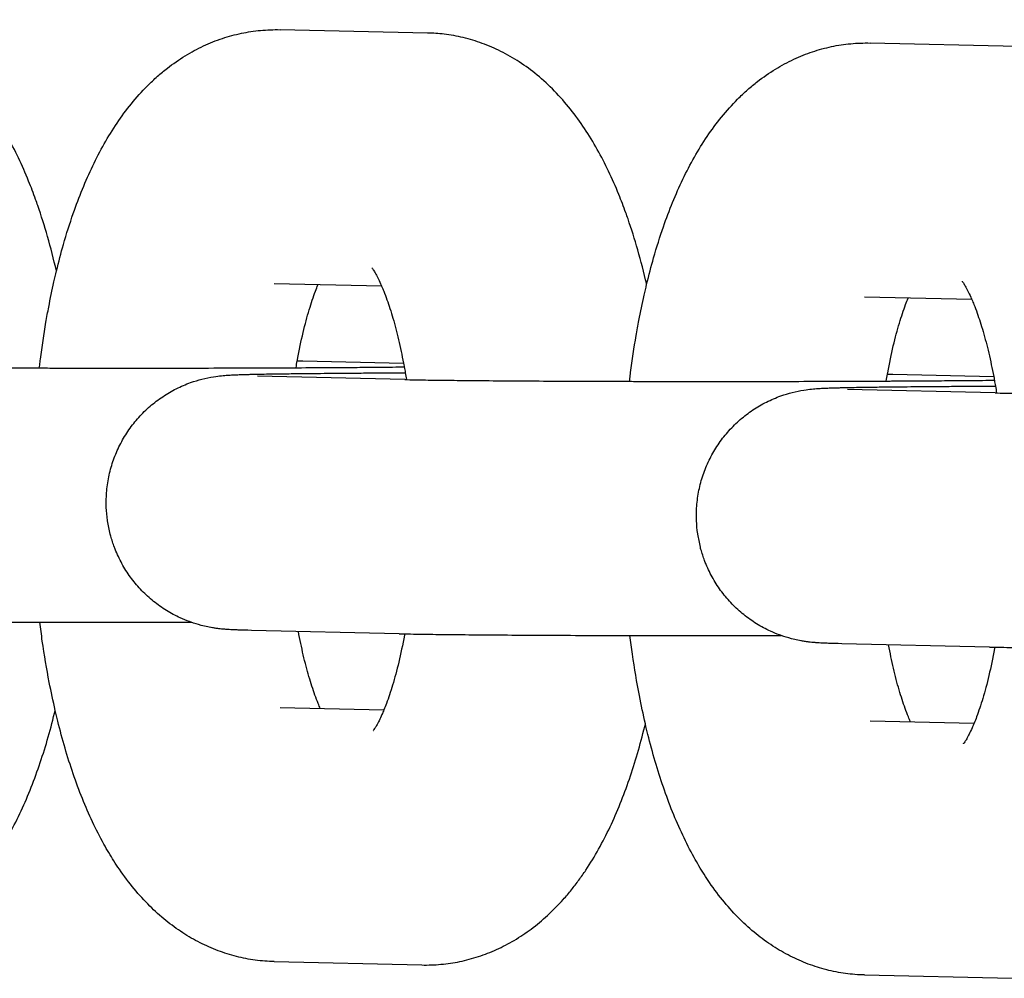
# Model space of a CAD drawing. Units: millimetres. Extents: x -2985 to 2808, y -2790 to 4924.
# Drawn here: x -1624 to -1601, y 1050 to 1073 of the extents above; entities that cross this region are included whole.
import ezdxf

# ---------------------------------------------------------------- set-up
doc = ezdxf.new("R2010")
doc.units = ezdxf.units.MM

msp = doc.modelspace()

# ---------------------------------------------------------------- linework, layer by layer
for p, q in [((-1614.688, 1072.283), (-1618.171, 1072.361)), ((-1600.758, 1071.968), (-1604.24, 1072.047)), ((-1618.306, 1066.363), (-1618.306, 1066.363)), ((-1615.771, 1066.306), (-1618.306, 1066.363)), ((-1604.376, 1066.048), (-1604.376, 1066.048)), ((-1601.841, 1065.991), (-1604.376, 1066.048)), ((-1617.636, 1064.543), (-1615.255, 1064.489)), ((-1615.222, 1064.102), (-1618.704, 1064.181)), ((-1603.706, 1064.228), (-1601.325, 1064.175)), ((-1601.292, 1063.788), (-1604.774, 1063.866)), ((-1615.357, 1058.104), (-1618.84, 1058.182)), ((-1601.427, 1057.789), (-1604.91, 1057.868)), ((-1618.17, 1056.362), (-1615.718, 1056.307)), ((-1618.17, 1056.362), (-1618.17, 1056.362)), ((-1604.24, 1056.048), (-1601.788, 1055.992)), ((-1604.239, 1056.048), (-1604.24, 1056.048)), ((-1618.305, 1050.364), (-1614.823, 1050.285)), ((-1604.375, 1050.049), (-1600.892, 1049.97))]:
    msp.add_line(p, q)
for points, knots in [([(-1623.446, 1066.666), (-1623.516, 1066.937), (-1623.58, 1067.215), (-1623.728, 1067.729), (-1623.805, 1067.972), (-1623.904, 1068.258), (-1623.921, 1068.307), (-1623.993, 1068.5), (-1624.046, 1068.645), (-1624.18, 1068.973), (-1624.26, 1069.156), (-1624.429, 1069.511), (-1624.518, 1069.684), (-1624.707, 1070.02), (-1624.806, 1070.183), (-1625.017, 1070.5), (-1625.128, 1070.653), (-1625.365, 1070.949), (-1625.49, 1071.092), (-1625.752, 1071.36), (-1625.888, 1071.486), (-1626.166, 1071.715), (-1626.307, 1071.819), (-1626.593, 1072.005), (-1626.738, 1072.088), (-1627.03, 1072.234), (-1627.177, 1072.298), (-1627.475, 1072.406), (-1627.624, 1072.451), (-1627.925, 1072.524), (-1628.076, 1072.551), (-1628.358, 1072.585), (-1628.488, 1072.594), (-1628.618, 1072.597)], [57.574659, 57.574659, 57.574659, 57.574659, 60.146981, 60.146981, 62.590844, 62.590844, 63.094013, 63.094013, 64.61981, 64.61981, 66.646837, 66.646837, 68.671047, 68.671047, 70.691339, 70.691339, 72.706562, 72.706562, 74.715966, 74.715966, 76.653701, 76.653701, 78.447135, 78.447135, 80.125264, 80.125264, 81.716751, 81.716751, 83.248161, 83.248161, 84.736886, 84.736886, 86, 86, 86, 86]), ([(-1623.852, 1064.376), (-1623.849, 1064.399), (-1623.846, 1064.422), (-1623.838, 1064.492), (-1623.832, 1064.54), (-1623.783, 1064.877), (-1623.744, 1065.171), (-1623.674, 1065.576), (-1623.653, 1065.696), (-1623.591, 1066.013), (-1623.551, 1066.212), (-1623.487, 1066.494), (-1623.468, 1066.581), (-1623.393, 1066.877), (-1623.34, 1067.088), (-1623.21, 1067.543), (-1623.133, 1067.787), (-1622.982, 1068.221), (-1622.91, 1068.413), (-1622.757, 1068.787), (-1622.676, 1068.97), (-1622.506, 1069.325), (-1622.416, 1069.498), (-1622.225, 1069.834), (-1622.125, 1069.998), (-1621.911, 1070.314), (-1621.799, 1070.466), (-1621.56, 1070.76), (-1621.435, 1070.9), (-1621.223, 1071.112), (-1621.143, 1071.188), (-1620.986, 1071.327), (-1620.909, 1071.39), (-1620.696, 1071.556), (-1620.555, 1071.655), (-1620.268, 1071.831), (-1620.123, 1071.909), (-1619.83, 1072.045), (-1619.682, 1072.105), (-1619.384, 1072.204), (-1619.234, 1072.245), (-1618.933, 1072.308), (-1618.782, 1072.331), (-1618.478, 1072.359), (-1618.324, 1072.365), (-1618.171, 1072.361)], [50.380071, 50.380071, 50.380071, 50.380071, 50.570914, 50.570914, 50.968046, 50.968046, 53.451932, 53.451932, 54.50265, 54.50265, 56.283249, 56.283249, 57.080595, 57.080595, 59.060408, 59.060408, 61.488082, 61.488082, 63.500272, 63.500272, 65.512462, 65.512462, 67.523408, 67.523408, 69.530055, 69.530055, 71.525491, 71.525491, 73.494844, 73.494844, 74.633008, 74.633008, 75.651331, 75.651331, 77.387214, 77.387214, 79.017524, 79.017524, 80.57016, 80.57016, 82.068827, 82.068827, 83.53185, 83.53185, 85, 85, 85, 85]), ([(-1609.516, 1066.352), (-1609.585, 1066.623), (-1609.65, 1066.9), (-1609.798, 1067.414), (-1609.874, 1067.658), (-1609.974, 1067.944), (-1609.99, 1067.993), (-1610.063, 1068.185), (-1610.116, 1068.33), (-1610.25, 1068.659), (-1610.33, 1068.841), (-1610.499, 1069.196), (-1610.588, 1069.369), (-1610.777, 1069.705), (-1610.876, 1069.869), (-1611.087, 1070.185), (-1611.198, 1070.339), (-1611.434, 1070.635), (-1611.56, 1070.777), (-1611.822, 1071.046), (-1611.958, 1071.172), (-1612.236, 1071.4), (-1612.377, 1071.504), (-1612.663, 1071.69), (-1612.807, 1071.773), (-1613.1, 1071.92), (-1613.247, 1071.983), (-1613.545, 1072.092), (-1613.694, 1072.137), (-1613.995, 1072.209), (-1614.146, 1072.236), (-1614.427, 1072.27), (-1614.558, 1072.28), (-1614.688, 1072.283)], [57.574659, 57.574659, 57.574659, 57.574659, 60.146981, 60.146981, 62.590844, 62.590844, 63.094013, 63.094013, 64.61981, 64.61981, 66.646837, 66.646837, 68.671047, 68.671047, 70.691339, 70.691339, 72.706562, 72.706562, 74.715966, 74.715966, 76.653701, 76.653701, 78.447135, 78.447135, 80.125264, 80.125264, 81.716751, 81.716751, 83.248161, 83.248161, 84.736886, 84.736886, 86, 86, 86, 86]), ([(-1609.922, 1064.062), (-1609.919, 1064.085), (-1609.916, 1064.107), (-1609.908, 1064.177), (-1609.902, 1064.225), (-1609.853, 1064.562), (-1609.814, 1064.856), (-1609.744, 1065.261), (-1609.723, 1065.382), (-1609.661, 1065.699), (-1609.621, 1065.898), (-1609.557, 1066.18), (-1609.538, 1066.267), (-1609.463, 1066.562), (-1609.41, 1066.774), (-1609.28, 1067.229), (-1609.203, 1067.473), (-1609.052, 1067.907), (-1608.98, 1068.099), (-1608.827, 1068.473), (-1608.746, 1068.655), (-1608.576, 1069.011), (-1608.486, 1069.184), (-1608.295, 1069.52), (-1608.195, 1069.683), (-1607.981, 1069.999), (-1607.869, 1070.152), (-1607.63, 1070.445), (-1607.504, 1070.586), (-1607.293, 1070.798), (-1607.213, 1070.873), (-1607.056, 1071.012), (-1606.979, 1071.076), (-1606.766, 1071.242), (-1606.624, 1071.34), (-1606.337, 1071.516), (-1606.193, 1071.594), (-1605.899, 1071.731), (-1605.752, 1071.79), (-1605.454, 1071.889), (-1605.304, 1071.93), (-1605.003, 1071.994), (-1604.852, 1072.016), (-1604.547, 1072.045), (-1604.394, 1072.05), (-1604.24, 1072.047)], [50.380071, 50.380071, 50.380071, 50.380071, 50.570914, 50.570914, 50.968046, 50.968046, 53.451932, 53.451932, 54.50265, 54.50265, 56.283249, 56.283249, 57.080595, 57.080595, 59.060408, 59.060408, 61.488082, 61.488082, 63.500272, 63.500272, 65.512462, 65.512462, 67.523408, 67.523408, 69.530055, 69.530055, 71.525491, 71.525491, 73.494844, 73.494844, 74.633008, 74.633008, 75.651331, 75.651331, 77.387214, 77.387214, 79.017524, 79.017524, 80.57016, 80.57016, 82.068827, 82.068827, 83.53185, 83.53185, 85, 85, 85, 85]), ([(-1616, 1066.737), (-1616.003, 1066.741), (-1616.004, 1066.743), (-1615.995, 1066.729), (-1615.985, 1066.716), (-1615.96, 1066.678), (-1615.943, 1066.651), (-1615.907, 1066.588), (-1615.887, 1066.55), (-1615.843, 1066.465), (-1615.82, 1066.416), (-1615.788, 1066.344), (-1615.78, 1066.326), (-1615.755, 1066.267), (-1615.739, 1066.229), (-1615.697, 1066.125), (-1615.672, 1066.058), (-1615.599, 1065.855), (-1615.551, 1065.708), (-1615.459, 1065.391), (-1615.414, 1065.221), (-1615.33, 1064.866), (-1615.294, 1064.674), (-1615.25, 1064.466), (-1615.246, 1064.442), (-1615.241, 1064.413), (-1615.24, 1064.408), (-1615.231, 1064.355), (-1615.222, 1064.31), (-1615.205, 1064.21), (-1615.196, 1064.156), (-1615.188, 1064.101)], [0, 0, 0, 0, 1.035835, 1.035835, 2.059813, 2.059813, 3.074981, 3.074981, 4.083858, 4.083858, 5.083058, 5.083058, 5.426742, 5.426742, 6.082259, 6.082259, 7.070907, 7.070907, 8.916894, 8.916894, 10.76288, 10.76288, 12.56625, 12.56625, 12.787055, 12.787055, 12.836343, 12.836343, 13.261754, 13.261754, 13.751246, 13.751246, 13.751246, 13.751246]), ([(-1617.791, 1064.383), (-1617.783, 1064.437), (-1617.773, 1064.489), (-1617.763, 1064.544), (-1617.763, 1064.545), (-1617.761, 1064.556), (-1617.759, 1064.567), (-1617.717, 1064.8), (-1617.672, 1065.012), (-1617.579, 1065.405), (-1617.531, 1065.586), (-1617.433, 1065.911), (-1617.384, 1066.057), (-1617.315, 1066.24), (-1617.295, 1066.291), (-1617.275, 1066.34)], [28.84892, 28.84892, 28.84892, 28.84892, 29.341793, 29.341793, 29.350854, 29.350854, 29.449812, 29.449812, 31.538403, 31.538403, 33.551409, 33.551409, 35.474381, 35.474381, 36.280916, 36.280916, 36.280916, 36.280916]), ([(-1602.07, 1066.423), (-1602.073, 1066.426), (-1602.074, 1066.428), (-1602.064, 1066.415), (-1602.055, 1066.402), (-1602.029, 1066.363), (-1602.013, 1066.337), (-1601.977, 1066.274), (-1601.957, 1066.236), (-1601.913, 1066.15), (-1601.89, 1066.101), (-1601.858, 1066.03), (-1601.849, 1066.011), (-1601.825, 1065.953), (-1601.808, 1065.915), (-1601.767, 1065.811), (-1601.741, 1065.744), (-1601.669, 1065.541), (-1601.621, 1065.394), (-1601.529, 1065.077), (-1601.484, 1064.907), (-1601.4, 1064.551), (-1601.363, 1064.36), (-1601.32, 1064.152), (-1601.316, 1064.127), (-1601.311, 1064.098), (-1601.31, 1064.093), (-1601.301, 1064.04), (-1601.292, 1063.996), (-1601.275, 1063.895), (-1601.266, 1063.842), (-1601.257, 1063.787)], [0, 0, 0, 0, 1.035835, 1.035835, 2.059813, 2.059813, 3.074981, 3.074981, 4.083858, 4.083858, 5.083058, 5.083058, 5.426742, 5.426742, 6.082259, 6.082259, 7.070907, 7.070907, 8.916894, 8.916894, 10.76288, 10.76288, 12.56625, 12.56625, 12.787055, 12.787055, 12.836343, 12.836343, 13.261754, 13.261754, 13.751246, 13.751246, 13.751246, 13.751246]), ([(-1603.861, 1064.068), (-1603.853, 1064.123), (-1603.843, 1064.175), (-1603.833, 1064.229), (-1603.833, 1064.23), (-1603.831, 1064.242), (-1603.829, 1064.252), (-1603.787, 1064.485), (-1603.742, 1064.698), (-1603.649, 1065.091), (-1603.6, 1065.271), (-1603.503, 1065.597), (-1603.454, 1065.742), (-1603.385, 1065.926), (-1603.365, 1065.976), (-1603.345, 1066.025)], [28.84892, 28.84892, 28.84892, 28.84892, 29.341793, 29.341793, 29.350854, 29.350854, 29.449812, 29.449812, 31.538403, 31.538403, 33.551409, 33.551409, 35.474381, 35.474381, 36.280916, 36.280916, 36.280916, 36.280916]), ([(-1629.152, 1064.416), (-1629.141, 1064.416), (-1629.131, 1064.416), (-1629.006, 1064.414), (-1628.906, 1064.411), (-1628.63, 1064.407), (-1628.464, 1064.405), (-1628.097, 1064.4), (-1627.896, 1064.398), (-1627.46, 1064.394), (-1627.226, 1064.392), (-1626.733, 1064.388), (-1626.463, 1064.387), (-1626.201, 1064.385), (-1626.196, 1064.385), (-1625.917, 1064.384), (-1625.63, 1064.382), (-1625.037, 1064.38), (-1624.731, 1064.379), (-1624.231, 1064.377), (-1624.042, 1064.377), (-1623.722, 1064.376), (-1623.59, 1064.376), (-1623.325, 1064.375), (-1623.192, 1064.375), (-1622.863, 1064.374), (-1622.666, 1064.374), (-1622.137, 1064.374), (-1621.802, 1064.374), (-1621.134, 1064.374), (-1620.801, 1064.374), (-1620.142, 1064.375), (-1619.815, 1064.376), (-1619.174, 1064.377), (-1618.86, 1064.378), (-1618.293, 1064.38), (-1618.044, 1064.382), (-1617.748, 1064.383), (-1617.707, 1064.383), (-1617.378, 1064.385), (-1617.103, 1064.386), (-1616.765, 1064.389), (-1616.688, 1064.389), (-1616.44, 1064.391), (-1616.261, 1064.392), (-1615.861, 1064.396), (-1615.642, 1064.398), (-1615.371, 1064.401), (-1615.302, 1064.401), (-1615.239, 1064.402)], [0, 0, 0, 0, 0.273875, 0.273875, 2.579201, 2.579201, 5.19479, 5.19479, 7.83082, 7.83082, 10.478278, 10.478278, 13.0911, 13.0911, 13.133124, 13.133124, 15.792866, 15.792866, 18.456049, 18.456049, 20.038492, 20.038492, 21.121849, 21.121849, 22.207011, 22.207011, 23.789682, 23.789682, 26.460241, 26.460241, 29.130836, 29.130836, 31.799531, 31.799531, 34.466383, 34.466383, 36.739946, 36.739946, 37.130961, 37.130961, 39.792547, 39.792547, 40.55958, 40.55958, 42.449979, 42.449979, 45.101517, 45.101517, 46.00742, 46.00742, 46.00742, 46.00742]), ([(-1618.84, 1058.182), (-1618.961, 1058.185), (-1619.064, 1058.188), (-1619.195, 1058.192), (-1619.228, 1058.194), (-1619.287, 1058.196), (-1619.31, 1058.197), (-1619.358, 1058.2), (-1619.384, 1058.201), (-1619.422, 1058.204), (-1619.436, 1058.205), (-1619.465, 1058.207), (-1619.479, 1058.208), (-1619.515, 1058.211), (-1619.531, 1058.213), (-1619.572, 1058.217), (-1619.595, 1058.219), (-1619.642, 1058.225), (-1619.67, 1058.229), (-1619.727, 1058.237), (-1619.759, 1058.242), (-1619.796, 1058.249), (-1619.8, 1058.25), (-1619.827, 1058.255), (-1619.851, 1058.26), (-1619.926, 1058.275), (-1619.978, 1058.287), (-1620.111, 1058.322), (-1620.191, 1058.35), (-1620.284, 1058.379), (-1620.297, 1058.384), (-1620.382, 1058.416), (-1620.454, 1058.445), (-1620.637, 1058.529), (-1620.746, 1058.588), (-1620.957, 1058.718), (-1621.058, 1058.79), (-1621.252, 1058.946), (-1621.344, 1059.03), (-1621.517, 1059.21), (-1621.598, 1059.305), (-1621.748, 1059.505), (-1621.817, 1059.609), (-1621.94, 1059.826), (-1621.996, 1059.939), (-1622.056, 1060.084), (-1622.068, 1060.113), (-1622.109, 1060.231), (-1622.141, 1060.319), (-1622.17, 1060.425), (-1622.175, 1060.441), (-1622.2, 1060.562), (-1622.22, 1060.667), (-1622.242, 1060.773), (-1622.242, 1060.775), (-1622.257, 1060.879), (-1622.262, 1060.983), (-1622.272, 1061.108), (-1622.272, 1061.129), (-1622.275, 1061.276), (-1622.269, 1061.401), (-1622.242, 1061.65), (-1622.221, 1061.773), (-1622.163, 1062.017), (-1622.127, 1062.137), (-1622.039, 1062.371), (-1621.988, 1062.486), (-1621.872, 1062.708), (-1621.807, 1062.815), (-1621.665, 1063.02), (-1621.587, 1063.118), (-1621.42, 1063.304), (-1621.331, 1063.391), (-1621.142, 1063.555), (-1621.043, 1063.63), (-1620.837, 1063.768), (-1620.729, 1063.831), (-1620.508, 1063.942), (-1620.396, 1063.99), (-1620.19, 1064.064), (-1620.098, 1064.091), (-1619.922, 1064.136), (-1619.823, 1064.157), (-1619.658, 1064.183), (-1619.614, 1064.188), (-1619.516, 1064.198), (-1619.505, 1064.199), (-1619.446, 1064.204), (-1619.432, 1064.205), (-1619.387, 1064.208), (-1619.367, 1064.209), (-1619.332, 1064.211), (-1619.305, 1064.213), (-1619.275, 1064.214), (-1619.245, 1064.215), (-1619.215, 1064.217), (-1619.184, 1064.218), (-1619.151, 1064.219), (-1619.123, 1064.22), (-1619.084, 1064.221), (-1619.062, 1064.222), (-1619.031, 1064.223), (-1619.024, 1064.223), (-1619, 1064.224), (-1618.985, 1064.224), (-1618.938, 1064.225), (-1618.905, 1064.226), (-1618.806, 1064.228), (-1618.732, 1064.23), (-1618.516, 1064.234), (-1618.361, 1064.237), (-1618.072, 1064.241), (-1617.943, 1064.242), (-1617.753, 1064.245), (-1617.686, 1064.245), (-1617.413, 1064.248), (-1617.191, 1064.25), (-1616.844, 1064.253), (-1616.732, 1064.254), (-1616.481, 1064.256), (-1616.342, 1064.257), (-1615.933, 1064.26), (-1615.655, 1064.261), (-1615.316, 1064.263), (-1615.267, 1064.263), (-1615.214, 1064.264)], [0, 0, 0, 0, 2.531688, 2.531688, 3.508663, 3.508663, 4.181077, 4.181077, 4.853491, 4.853491, 5.178612, 5.178612, 5.503733, 5.503733, 5.822505, 5.822505, 6.141276, 6.141276, 6.460048, 6.460048, 6.77882, 6.77882, 6.81889, 6.81889, 7.040823, 7.040823, 7.484688, 7.484688, 8.158217, 8.158217, 8.265019, 8.265019, 8.874589, 8.874589, 9.83791, 9.83791, 10.803461, 10.803461, 11.77108, 11.77108, 12.740171, 12.740171, 13.710276, 13.710276, 14.681073, 14.681073, 14.927742, 14.927742, 15.652338, 15.652338, 15.781847, 15.781847, 16.612311, 16.612311, 16.623907, 16.623907, 17.429952, 17.429952, 17.595651, 17.595651, 18.567462, 18.567462, 19.539236, 19.539236, 20.51087, 20.51087, 21.482241, 21.482241, 22.453197, 22.453197, 23.423536, 23.423536, 24.392967, 24.392967, 25.361064, 25.361064, 26.327169, 26.327169, 27.290038, 27.290038, 28.036263, 28.036263, 28.848073, 28.848073, 29.659882, 29.659882, 30.195427, 30.195427, 30.730973, 30.730973, 31.266519, 31.266519, 31.802064, 31.802064, 32.33761, 32.33761, 32.873156, 32.873156, 33.408701, 33.408701, 33.944247, 33.944247, 34.139173, 34.139173, 34.500195, 34.500195, 35.222239, 35.222239, 36.666326, 36.666326, 39.230416, 39.230416, 40.983136, 40.983136, 41.81408, 41.81408, 44.407383, 44.407383, 45.602276, 45.602276, 47.006253, 47.006253, 49.60852, 49.60852, 50.062329, 50.062329, 50.062329, 50.062329]), ([(-1615.222, 1064.102), (-1615.211, 1064.102), (-1615.201, 1064.102), (-1615.076, 1064.099), (-1614.975, 1064.097), (-1614.7, 1064.093), (-1614.534, 1064.09), (-1614.167, 1064.086), (-1613.965, 1064.084), (-1613.53, 1064.079), (-1613.295, 1064.078), (-1612.803, 1064.074), (-1612.532, 1064.072), (-1612.27, 1064.071), (-1612.266, 1064.071), (-1611.987, 1064.069), (-1611.7, 1064.068), (-1611.107, 1064.065), (-1610.801, 1064.064), (-1610.301, 1064.063), (-1610.112, 1064.062), (-1609.792, 1064.061), (-1609.66, 1064.061), (-1609.395, 1064.061), (-1609.262, 1064.06), (-1608.932, 1064.06), (-1608.736, 1064.06), (-1608.207, 1064.059), (-1607.872, 1064.059), (-1607.204, 1064.06), (-1606.871, 1064.06), (-1606.211, 1064.061), (-1605.885, 1064.061), (-1605.244, 1064.063), (-1604.93, 1064.064), (-1604.363, 1064.066), (-1604.114, 1064.067), (-1603.818, 1064.068), (-1603.776, 1064.069), (-1603.448, 1064.07), (-1603.173, 1064.072), (-1602.834, 1064.074), (-1602.758, 1064.075), (-1602.51, 1064.077), (-1602.331, 1064.078), (-1601.931, 1064.081), (-1601.712, 1064.083), (-1601.441, 1064.086), (-1601.372, 1064.087), (-1601.309, 1064.088)], [0, 0, 0, 0, 0.273875, 0.273875, 2.579201, 2.579201, 5.19479, 5.19479, 7.83082, 7.83082, 10.478278, 10.478278, 13.0911, 13.0911, 13.133124, 13.133124, 15.792866, 15.792866, 18.456049, 18.456049, 20.038492, 20.038492, 21.121849, 21.121849, 22.207011, 22.207011, 23.789682, 23.789682, 26.460241, 26.460241, 29.130836, 29.130836, 31.799531, 31.799531, 34.466383, 34.466383, 36.739946, 36.739946, 37.130961, 37.130961, 39.792547, 39.792547, 40.55958, 40.55958, 42.449979, 42.449979, 45.101517, 45.101517, 46.00742, 46.00742, 46.00742, 46.00742]), ([(-1604.91, 1057.868), (-1605.031, 1057.87), (-1605.134, 1057.873), (-1605.264, 1057.878), (-1605.298, 1057.879), (-1605.357, 1057.882), (-1605.38, 1057.883), (-1605.428, 1057.885), (-1605.454, 1057.887), (-1605.492, 1057.889), (-1605.506, 1057.89), (-1605.535, 1057.893), (-1605.549, 1057.894), (-1605.585, 1057.897), (-1605.601, 1057.898), (-1605.642, 1057.903), (-1605.664, 1057.905), (-1605.712, 1057.911), (-1605.74, 1057.915), (-1605.797, 1057.923), (-1605.828, 1057.928), (-1605.866, 1057.935), (-1605.87, 1057.935), (-1605.897, 1057.94), (-1605.921, 1057.945), (-1605.996, 1057.961), (-1606.048, 1057.973), (-1606.18, 1058.008), (-1606.261, 1058.035), (-1606.354, 1058.065), (-1606.367, 1058.07), (-1606.452, 1058.101), (-1606.524, 1058.131), (-1606.707, 1058.215), (-1606.816, 1058.273), (-1607.026, 1058.404), (-1607.128, 1058.476), (-1607.322, 1058.632), (-1607.414, 1058.716), (-1607.587, 1058.895), (-1607.668, 1058.99), (-1607.818, 1059.19), (-1607.886, 1059.295), (-1608.01, 1059.512), (-1608.065, 1059.624), (-1608.126, 1059.769), (-1608.138, 1059.799), (-1608.179, 1059.917), (-1608.21, 1060.005), (-1608.24, 1060.111), (-1608.245, 1060.127), (-1608.27, 1060.248), (-1608.289, 1060.353), (-1608.312, 1060.459), (-1608.312, 1060.46), (-1608.327, 1060.565), (-1608.332, 1060.669), (-1608.342, 1060.793), (-1608.342, 1060.815), (-1608.344, 1060.961), (-1608.339, 1061.086), (-1608.312, 1061.335), (-1608.291, 1061.459), (-1608.233, 1061.703), (-1608.197, 1061.823), (-1608.109, 1062.057), (-1608.058, 1062.171), (-1607.942, 1062.393), (-1607.877, 1062.5), (-1607.735, 1062.705), (-1607.657, 1062.804), (-1607.49, 1062.989), (-1607.401, 1063.077), (-1607.212, 1063.24), (-1607.113, 1063.316), (-1606.906, 1063.454), (-1606.799, 1063.516), (-1606.578, 1063.628), (-1606.466, 1063.675), (-1606.26, 1063.749), (-1606.168, 1063.777), (-1605.992, 1063.822), (-1605.893, 1063.842), (-1605.728, 1063.869), (-1605.684, 1063.874), (-1605.585, 1063.884), (-1605.574, 1063.885), (-1605.515, 1063.89), (-1605.502, 1063.891), (-1605.457, 1063.894), (-1605.437, 1063.895), (-1605.402, 1063.897), (-1605.375, 1063.898), (-1605.345, 1063.9), (-1605.314, 1063.901), (-1605.285, 1063.902), (-1605.254, 1063.903), (-1605.221, 1063.904), (-1605.193, 1063.905), (-1605.154, 1063.907), (-1605.132, 1063.907), (-1605.101, 1063.908), (-1605.093, 1063.908), (-1605.07, 1063.909), (-1605.055, 1063.909), (-1605.008, 1063.911), (-1604.975, 1063.911), (-1604.875, 1063.914), (-1604.802, 1063.915), (-1604.586, 1063.92), (-1604.431, 1063.922), (-1604.142, 1063.926), (-1604.013, 1063.928), (-1603.823, 1063.93), (-1603.756, 1063.931), (-1603.483, 1063.934), (-1603.261, 1063.936), (-1602.914, 1063.939), (-1602.802, 1063.94), (-1602.55, 1063.942), (-1602.411, 1063.943), (-1602.003, 1063.945), (-1601.725, 1063.947), (-1601.386, 1063.949), (-1601.336, 1063.949), (-1601.284, 1063.949)], [0, 0, 0, 0, 2.531688, 2.531688, 3.508663, 3.508663, 4.181077, 4.181077, 4.853491, 4.853491, 5.178612, 5.178612, 5.503733, 5.503733, 5.822505, 5.822505, 6.141276, 6.141276, 6.460048, 6.460048, 6.77882, 6.77882, 6.81889, 6.81889, 7.040823, 7.040823, 7.484688, 7.484688, 8.158217, 8.158217, 8.265019, 8.265019, 8.874589, 8.874589, 9.83791, 9.83791, 10.803461, 10.803461, 11.77108, 11.77108, 12.740171, 12.740171, 13.710276, 13.710276, 14.681073, 14.681073, 14.927742, 14.927742, 15.652338, 15.652338, 15.781847, 15.781847, 16.612311, 16.612311, 16.623907, 16.623907, 17.429952, 17.429952, 17.595651, 17.595651, 18.567462, 18.567462, 19.539236, 19.539236, 20.51087, 20.51087, 21.482241, 21.482241, 22.453197, 22.453197, 23.423536, 23.423536, 24.392967, 24.392967, 25.361064, 25.361064, 26.327169, 26.327169, 27.290038, 27.290038, 28.036263, 28.036263, 28.848073, 28.848073, 29.659882, 29.659882, 30.195427, 30.195427, 30.730973, 30.730973, 31.266519, 31.266519, 31.802064, 31.802064, 32.33761, 32.33761, 32.873156, 32.873156, 33.408701, 33.408701, 33.944247, 33.944247, 34.139173, 34.139173, 34.500195, 34.500195, 35.222239, 35.222239, 36.666326, 36.666326, 39.230416, 39.230416, 40.983136, 40.983136, 41.81408, 41.81408, 44.407383, 44.407383, 45.602276, 45.602276, 47.006253, 47.006253, 49.60852, 49.60852, 50.062329, 50.062329, 50.062329, 50.062329]), ([(-1601.292, 1063.788), (-1601.28, 1063.787), (-1601.271, 1063.787), (-1601.146, 1063.785), (-1601.045, 1063.783), (-1600.77, 1063.778), (-1600.604, 1063.776), (-1600.237, 1063.771), (-1600.035, 1063.769), (-1599.599, 1063.765), (-1599.365, 1063.763), (-1598.872, 1063.759), (-1598.602, 1063.758), (-1598.34, 1063.756), (-1598.336, 1063.756), (-1598.056, 1063.755), (-1597.77, 1063.753), (-1597.177, 1063.751), (-1596.87, 1063.75), (-1596.371, 1063.748), (-1596.181, 1063.748), (-1595.861, 1063.747), (-1595.729, 1063.747), (-1595.465, 1063.746), (-1595.332, 1063.746), (-1595.002, 1063.746), (-1594.806, 1063.745), (-1594.276, 1063.745), (-1593.942, 1063.745), (-1593.274, 1063.745), (-1592.941, 1063.745), (-1592.281, 1063.746), (-1591.955, 1063.747), (-1591.314, 1063.748), (-1591, 1063.749), (-1590.433, 1063.752), (-1590.184, 1063.753), (-1589.888, 1063.754), (-1589.846, 1063.754), (-1589.518, 1063.756), (-1589.242, 1063.757), (-1588.904, 1063.76), (-1588.828, 1063.76), (-1588.579, 1063.762), (-1588.401, 1063.763), (-1588.001, 1063.767), (-1587.782, 1063.769), (-1587.511, 1063.772), (-1587.442, 1063.773), (-1587.379, 1063.773)], [0, 0, 0, 0, 0.273875, 0.273875, 2.579201, 2.579201, 5.19479, 5.19479, 7.83082, 7.83082, 10.478278, 10.478278, 13.0911, 13.0911, 13.133124, 13.133124, 15.792866, 15.792866, 18.456049, 18.456049, 20.038492, 20.038492, 21.121849, 21.121849, 22.207011, 22.207011, 23.789682, 23.789682, 26.460241, 26.460241, 29.130836, 29.130836, 31.799531, 31.799531, 34.466383, 34.466383, 36.739946, 36.739946, 37.130961, 37.130961, 39.792547, 39.792547, 40.55958, 40.55958, 42.449979, 42.449979, 45.101517, 45.101517, 46.00742, 46.00742, 46.00742, 46.00742]), ([(-1629.287, 1058.418), (-1629.247, 1058.417), (-1629.206, 1058.416), (-1629.068, 1058.414), (-1628.976, 1058.412), (-1628.716, 1058.408), (-1628.543, 1058.405), (-1628.162, 1058.401), (-1627.955, 1058.398), (-1627.509, 1058.394), (-1627.27, 1058.392), (-1626.765, 1058.388), (-1626.499, 1058.387), (-1625.943, 1058.384), (-1625.653, 1058.382), (-1625.055, 1058.38), (-1624.746, 1058.379), (-1624.236, 1058.377), (-1624.038, 1058.377), (-1623.716, 1058.376), (-1623.589, 1058.376), (-1623.342, 1058.375), (-1623.22, 1058.375), (-1622.889, 1058.374), (-1622.679, 1058.374), (-1622.133, 1058.374), (-1621.796, 1058.374), (-1621.124, 1058.374), (-1620.789, 1058.374), (-1620.395, 1058.375), (-1620.333, 1058.375), (-1620.271, 1058.375)], [0, 0, 0, 0, 0.879325, 0.879325, 2.639553, 2.639553, 5.305768, 5.305768, 7.985903, 7.985903, 10.673294, 10.673294, 13.365133, 13.365133, 16.05983, 16.05983, 18.756563, 18.756563, 20.412463, 20.412463, 21.454924, 21.454924, 22.451838, 22.451838, 24.154692, 24.154692, 26.856874, 26.856874, 29.559019, 29.559019, 30.063853, 30.063853, 30.063853, 30.063853]), ([(-1618.305, 1050.364), (-1618.456, 1050.367), (-1618.606, 1050.379), (-1618.904, 1050.42), (-1619.052, 1050.449), (-1619.346, 1050.523), (-1619.491, 1050.569), (-1619.778, 1050.677), (-1619.92, 1050.739), (-1620.199, 1050.88), (-1620.336, 1050.96), (-1620.605, 1051.135), (-1620.738, 1051.232), (-1620.998, 1051.443), (-1621.125, 1051.557), (-1621.375, 1051.806), (-1621.496, 1051.94), (-1621.736, 1052.229), (-1621.853, 1052.385), (-1622.05, 1052.674), (-1622.133, 1052.804), (-1622.251, 1053.004), (-1622.29, 1053.071), (-1622.422, 1053.309), (-1622.511, 1053.484), (-1622.681, 1053.843), (-1622.761, 1054.028), (-1622.912, 1054.405), (-1622.984, 1054.599), (-1623.12, 1054.996), (-1623.185, 1055.199), (-1623.306, 1055.614), (-1623.363, 1055.826), (-1623.437, 1056.126), (-1623.458, 1056.209), (-1623.525, 1056.514), (-1623.574, 1056.732), (-1623.679, 1057.275), (-1623.733, 1057.6), (-1623.802, 1058.079), (-1623.822, 1058.227), (-1623.84, 1058.376)], [0, 0, 0, 0, 1.440418, 1.440418, 2.89056, 2.89056, 4.366659, 4.366659, 5.883287, 5.883287, 7.460235, 7.460235, 9.118391, 9.118391, 10.882772, 10.882772, 12.776902, 12.776902, 14.822025, 14.822025, 16.442304, 16.442304, 17.247607, 17.247607, 19.264822, 19.264822, 21.279618, 21.279618, 23.292743, 23.292743, 25.305868, 25.305868, 27.318993, 27.318993, 28.09475, 28.09475, 30.079838, 30.079838, 32.896461, 32.896461, 34.143241, 34.143241, 34.143241, 34.143241]), ([(-1617.222, 1056.341), (-1617.238, 1056.377), (-1617.253, 1056.414), (-1617.294, 1056.516), (-1617.32, 1056.584), (-1617.394, 1056.789), (-1617.441, 1056.935), (-1617.534, 1057.252), (-1617.579, 1057.423), (-1617.663, 1057.779), (-1617.699, 1057.972), (-1617.738, 1058.157)], [4.432498, 4.432498, 4.432498, 4.432498, 5.060472, 5.060472, 6.065636, 6.065636, 7.911659, 7.911659, 9.765694, 9.765694, 11.574709, 11.574709, 11.574709, 11.574709]), ([(-1615.23, 1058.101), (-1615.232, 1058.089), (-1615.234, 1058.079), (-1615.277, 1057.845), (-1615.321, 1057.632), (-1615.414, 1057.24), (-1615.463, 1057.059), (-1615.561, 1056.734), (-1615.61, 1056.589), (-1615.678, 1056.406), (-1615.698, 1056.355), (-1615.734, 1056.267), (-1615.749, 1056.231), (-1615.788, 1056.143), (-1615.811, 1056.094), (-1615.854, 1056.009), (-1615.874, 1055.971), (-1615.909, 1055.909), (-1615.925, 1055.883), (-1615.95, 1055.845), (-1615.959, 1055.832), (-1615.97, 1055.817), (-1615.969, 1055.819), (-1615.965, 1055.823)], [30.335611, 30.335611, 30.335611, 30.335611, 30.439889, 30.439889, 32.527525, 32.527525, 34.539571, 34.539571, 36.461521, 36.461521, 37.263027, 37.263027, 37.910699, 37.910699, 38.912446, 38.912446, 39.914194, 39.914194, 40.912981, 40.912981, 41.901519, 41.901519, 43, 43, 43, 43]), ([(-1615.357, 1058.104), (-1615.317, 1058.103), (-1615.276, 1058.102), (-1615.138, 1058.099), (-1615.046, 1058.097), (-1614.786, 1058.093), (-1614.613, 1058.091), (-1614.232, 1058.086), (-1614.024, 1058.084), (-1613.578, 1058.08), (-1613.34, 1058.078), (-1612.835, 1058.074), (-1612.569, 1058.072), (-1612.013, 1058.069), (-1611.723, 1058.068), (-1611.124, 1058.065), (-1610.816, 1058.064), (-1610.306, 1058.063), (-1610.108, 1058.062), (-1609.786, 1058.061), (-1609.659, 1058.061), (-1609.411, 1058.061), (-1609.29, 1058.06), (-1608.958, 1058.06), (-1608.749, 1058.06), (-1608.203, 1058.059), (-1607.866, 1058.059), (-1607.194, 1058.06), (-1606.859, 1058.06), (-1606.465, 1058.06), (-1606.402, 1058.06), (-1606.341, 1058.061)], [0, 0, 0, 0, 0.879325, 0.879325, 2.639553, 2.639553, 5.305768, 5.305768, 7.985903, 7.985903, 10.673294, 10.673294, 13.365133, 13.365133, 16.05983, 16.05983, 18.756563, 18.756563, 20.412463, 20.412463, 21.454924, 21.454924, 22.451838, 22.451838, 24.154692, 24.154692, 26.856874, 26.856874, 29.559019, 29.559019, 30.063853, 30.063853, 30.063853, 30.063853]), ([(-1604.375, 1050.049), (-1604.525, 1050.052), (-1604.676, 1050.064), (-1604.974, 1050.105), (-1605.122, 1050.134), (-1605.416, 1050.209), (-1605.561, 1050.254), (-1605.848, 1050.362), (-1605.99, 1050.425), (-1606.268, 1050.566), (-1606.405, 1050.645), (-1606.675, 1050.821), (-1606.807, 1050.917), (-1607.067, 1051.128), (-1607.195, 1051.243), (-1607.444, 1051.491), (-1607.566, 1051.626), (-1607.806, 1051.915), (-1607.922, 1052.071), (-1608.12, 1052.359), (-1608.202, 1052.49), (-1608.321, 1052.69), (-1608.36, 1052.757), (-1608.492, 1052.995), (-1608.581, 1053.17), (-1608.75, 1053.529), (-1608.83, 1053.713), (-1608.982, 1054.091), (-1609.054, 1054.285), (-1609.19, 1054.681), (-1609.254, 1054.884), (-1609.376, 1055.299), (-1609.433, 1055.512), (-1609.507, 1055.811), (-1609.528, 1055.895), (-1609.595, 1056.199), (-1609.644, 1056.418), (-1609.749, 1056.96), (-1609.803, 1057.286), (-1609.872, 1057.765), (-1609.892, 1057.912), (-1609.91, 1058.062)], [0, 0, 0, 0, 1.440418, 1.440418, 2.89056, 2.89056, 4.366659, 4.366659, 5.883287, 5.883287, 7.460235, 7.460235, 9.118391, 9.118391, 10.882772, 10.882772, 12.776902, 12.776902, 14.822025, 14.822025, 16.442304, 16.442304, 17.247607, 17.247607, 19.264822, 19.264822, 21.279618, 21.279618, 23.292743, 23.292743, 25.305868, 25.305868, 27.318993, 27.318993, 28.09475, 28.09475, 30.079838, 30.079838, 32.896461, 32.896461, 34.143241, 34.143241, 34.143241, 34.143241]), ([(-1603.292, 1056.026), (-1603.307, 1056.063), (-1603.323, 1056.1), (-1603.364, 1056.202), (-1603.39, 1056.27), (-1603.463, 1056.474), (-1603.511, 1056.621), (-1603.604, 1056.938), (-1603.649, 1057.109), (-1603.733, 1057.465), (-1603.769, 1057.657), (-1603.808, 1057.843)], [4.432498, 4.432498, 4.432498, 4.432498, 5.060472, 5.060472, 6.065636, 6.065636, 7.911659, 7.911659, 9.765694, 9.765694, 11.574709, 11.574709, 11.574709, 11.574709]), ([(-1601.3, 1057.786), (-1601.302, 1057.775), (-1601.304, 1057.764), (-1601.346, 1057.531), (-1601.391, 1057.318), (-1601.484, 1056.925), (-1601.533, 1056.745), (-1601.63, 1056.42), (-1601.679, 1056.274), (-1601.748, 1056.091), (-1601.768, 1056.041), (-1601.804, 1055.953), (-1601.819, 1055.917), (-1601.858, 1055.829), (-1601.881, 1055.78), (-1601.924, 1055.694), (-1601.944, 1055.657), (-1601.979, 1055.594), (-1601.995, 1055.568), (-1602.019, 1055.53), (-1602.029, 1055.517), (-1602.04, 1055.503), (-1602.039, 1055.504), (-1602.035, 1055.509)], [30.335611, 30.335611, 30.335611, 30.335611, 30.439889, 30.439889, 32.527525, 32.527525, 34.539571, 34.539571, 36.461521, 36.461521, 37.263027, 37.263027, 37.910699, 37.910699, 38.912446, 38.912446, 39.914194, 39.914194, 40.912981, 40.912981, 41.901519, 41.901519, 43, 43, 43, 43]), ([(-1601.427, 1057.789), (-1601.387, 1057.788), (-1601.346, 1057.787), (-1601.208, 1057.785), (-1601.116, 1057.783), (-1600.856, 1057.779), (-1600.682, 1057.776), (-1600.302, 1057.772), (-1600.094, 1057.769), (-1599.648, 1057.765), (-1599.41, 1057.763), (-1598.905, 1057.76), (-1598.639, 1057.758), (-1598.083, 1057.755), (-1597.793, 1057.753), (-1597.194, 1057.751), (-1596.885, 1057.75), (-1596.375, 1057.748), (-1596.178, 1057.748), (-1595.856, 1057.747), (-1595.729, 1057.747), (-1595.481, 1057.746), (-1595.36, 1057.746), (-1595.028, 1057.746), (-1594.818, 1057.745), (-1594.273, 1057.745), (-1593.936, 1057.745), (-1593.264, 1057.745), (-1592.929, 1057.745), (-1592.535, 1057.746), (-1592.472, 1057.746), (-1592.411, 1057.746)], [0, 0, 0, 0, 0.879325, 0.879325, 2.639553, 2.639553, 5.305768, 5.305768, 7.985903, 7.985903, 10.673294, 10.673294, 13.365133, 13.365133, 16.05983, 16.05983, 18.756563, 18.756563, 20.412463, 20.412463, 21.454924, 21.454924, 22.451838, 22.451838, 24.154692, 24.154692, 26.856874, 26.856874, 29.559019, 29.559019, 30.063853, 30.063853, 30.063853, 30.063853]), ([(-1628.753, 1050.599), (-1628.602, 1050.596), (-1628.452, 1050.601), (-1628.152, 1050.629), (-1628.003, 1050.651), (-1627.707, 1050.712), (-1627.56, 1050.751), (-1627.271, 1050.846), (-1627.128, 1050.901), (-1626.846, 1051.029), (-1626.707, 1051.102), (-1626.434, 1051.264), (-1626.3, 1051.353), (-1626.037, 1051.549), (-1625.908, 1051.657), (-1625.655, 1051.889), (-1625.532, 1052.015), (-1625.349, 1052.22), (-1625.285, 1052.296), (-1625.163, 1052.448), (-1625.104, 1052.525), (-1624.99, 1052.681), (-1624.935, 1052.76), (-1624.775, 1053), (-1624.675, 1053.165), (-1624.485, 1053.505), (-1624.396, 1053.679), (-1624.226, 1054.037), (-1624.146, 1054.22), (-1623.995, 1054.597), (-1623.923, 1054.79), (-1623.788, 1055.185), (-1623.724, 1055.387), (-1623.603, 1055.801), (-1623.546, 1056.012), (-1623.488, 1056.25), (-1623.482, 1056.272), (-1623.477, 1056.295)], [0, 0, 0, 0, 1.457205, 1.457205, 2.919231, 2.919231, 4.39834, 4.39834, 5.912769, 5.912769, 7.477837, 7.477837, 9.116007, 9.116007, 10.849049, 10.849049, 12.703144, 12.703144, 13.751657, 13.751657, 14.77867, 14.77867, 15.801396, 15.801396, 17.846329, 17.846329, 19.887658, 19.887658, 21.926423, 21.926423, 23.963413, 23.963413, 26.000403, 26.000403, 28.037393, 28.037393, 28.247844, 28.247844, 28.247844, 28.247844]), ([(-1614.823, 1050.285), (-1614.672, 1050.282), (-1614.521, 1050.287), (-1614.222, 1050.314), (-1614.072, 1050.336), (-1613.777, 1050.397), (-1613.63, 1050.437), (-1613.341, 1050.531), (-1613.198, 1050.587), (-1612.916, 1050.715), (-1612.777, 1050.788), (-1612.504, 1050.949), (-1612.37, 1051.039), (-1612.107, 1051.235), (-1611.978, 1051.342), (-1611.725, 1051.575), (-1611.602, 1051.701), (-1611.419, 1051.906), (-1611.355, 1051.981), (-1611.233, 1052.134), (-1611.174, 1052.211), (-1611.06, 1052.366), (-1611.005, 1052.445), (-1610.845, 1052.686), (-1610.745, 1052.851), (-1610.555, 1053.19), (-1610.466, 1053.365), (-1610.296, 1053.722), (-1610.216, 1053.906), (-1610.065, 1054.282), (-1609.993, 1054.475), (-1609.858, 1054.87), (-1609.794, 1055.072), (-1609.673, 1055.486), (-1609.616, 1055.697), (-1609.558, 1055.935), (-1609.552, 1055.957), (-1609.547, 1055.98)], [0, 0, 0, 0, 1.457205, 1.457205, 2.919231, 2.919231, 4.39834, 4.39834, 5.912769, 5.912769, 7.477837, 7.477837, 9.116007, 9.116007, 10.849049, 10.849049, 12.703144, 12.703144, 13.751657, 13.751657, 14.77867, 14.77867, 15.801396, 15.801396, 17.846329, 17.846329, 19.887658, 19.887658, 21.926423, 21.926423, 23.963413, 23.963413, 26.000403, 26.000403, 28.037393, 28.037393, 28.247844, 28.247844, 28.247844, 28.247844])]:
    msp.add_open_spline(points, degree=3, knots=knots)
for points in [[(-1617.763, 1064.546), (-1617.717, 1064.545), (-1617.676, 1064.544), (-1617.636, 1064.543)], [(-1603.833, 1064.231), (-1603.787, 1064.23), (-1603.746, 1064.229), (-1603.706, 1064.228)]]:
    msp.add_open_spline(points, degree=3)

doc.saveas('drawing.dxf')
